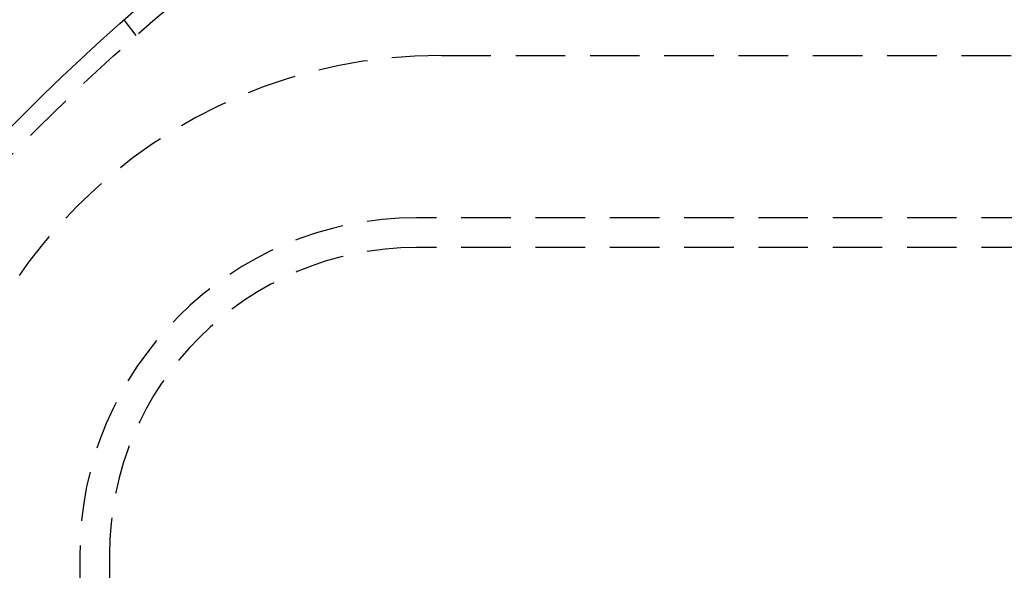
# Model space of a CAD drawing. Extents: x 0 to 1365, y -565 to 117.
# Drawn here: x 87 to 137, y -345 to -317 of the extents above; entities that cross this region are included whole.
import ezdxf

# ---------------------------------------------------------------- set-up
doc = ezdxf.new("R2010")
doc.units = 0
doc.header["$LTSCALE"] = 10
doc.linetypes.add('VERDECKT', pattern=[0.375, 0.25, -0.125])
doc.layers.get('0').update_dxf_attribs({"linetype": 'CONTINUOUS'})
doc.layers.add('STEMPEL', color=3, linetype='CONTINUOUS')

# ---------------------------------------------------------------- blocks, each defined once
blk = doc.blocks.new('A$C7BDBED3B')
at = {"color": 1, "linetype": 'VERDECKT'}
for p, q in [((92.85212, 81.70485), (92.24192, 82.50007)), ((108.25, 80.7), (271.75, 80.7)), ((273, 72.5), (107, 72.5)), ((273, 71), (107, 71)), ((90, 55.5), (90, -55.5)), ((91.5, 55.5), (91.5, -55.5))]:
    blk.add_line(p, q, dxfattribs=at)
at = {"color": 3, "linetype": 'CONTINUOUS'}
for radius in [130, 110]:
    blk.add_circle((165, 0), radius, dxfattribs=at)
at = {"color": 1, "linetype": 'VERDECKT'}
for radius in [109, 61]:
    blk.add_circle((165, 0), radius, dxfattribs=at)
at = {"color": 3, "linetype": 'CONTINUOUS'}
blk.add_arc((165, 0), 165, 90, 270, dxfattribs=at)
at = {"color": 1, "linetype": 'VERDECKT'}
for centre, radius in [((108.25, 54.7), 26), ((107, 55.5), 17), ((107, 55.5), 15.5)]:
    blk.add_arc(centre, radius, 90, 180, dxfattribs=at)

msp = doc.modelspace()

# ---------------------------------------------------------------- block references
at = {"layer": 'STEMPEL'}
msp.add_blockref('A$C7BDBED3B', (0, -400), dxfattribs=at)

doc.saveas('drawing.dxf')
